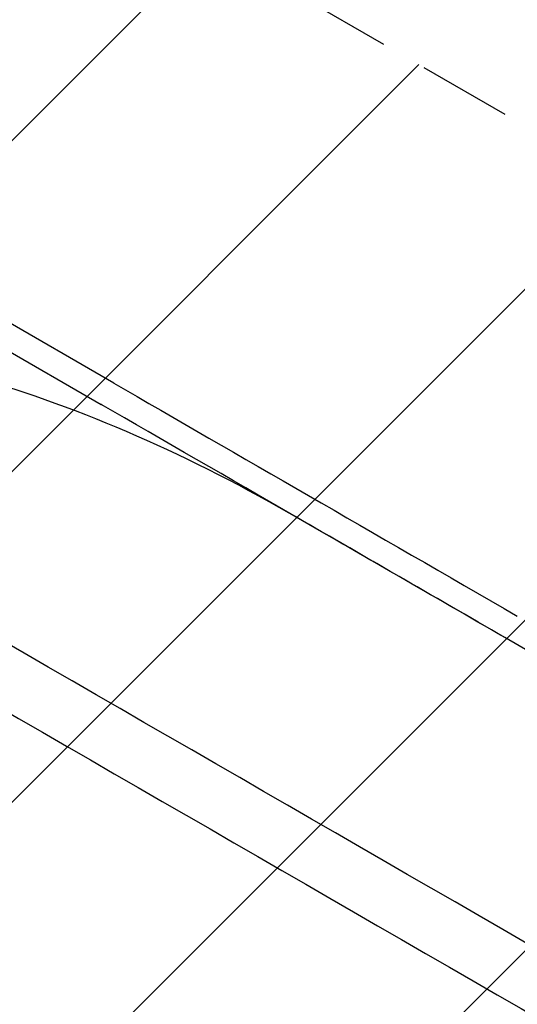
# Model space of a CAD drawing. Units: millimetres. Extents: x -6941 to 9454, y -8366 to 3513.
# Drawn here: x -1431 to -756, y -5841 to -4505 of the extents above; entities that cross this region are included whole.
import ezdxf

# ---------------------------------------------------------------- set-up
doc = ezdxf.new("R2010")
doc.units = ezdxf.units.MM
doc.header["$LTSCALE"] = 20
doc.linetypes.add('HIDDEN', pattern=[9.525, 6.35, -3.175])
for name, color, linetype in [('2d', 230, 'Continuous'), ('AS-Free_Space', 31, 'HIDDEN'), ('AS-Free_Space_Hatch', 31, 'Continuous')]:
    doc.layers.add(name, color=color, linetype=linetype)

msp = doc.modelspace()

# ---------------------------------------------------------------- hatches: boundary and pattern name
at = {"layer": 'AS-Free_Space_Hatch'}
h = msp.add_hatch(dxfattribs=at)
h.set_pattern_fill('ANSI31', color=256, scale=100)
h.set_pattern_definition([(224.993, (7455.4, -2957.5), (224.479, -224.534), [])])
edge = h.paths.add_edge_path()
edge.add_arc((463.7, -6501.9), 1000, 0, 60.0019, ccw=False)
edge.add_arc((463.7, -6501.9), 1000, -119.9981, 0, ccw=False)
edge.add_line((-36.3, -7368), (-2610.1, -5882.1))
edge.add_line((-2610.1, -5882.1), (-1610.2, -4150))
edge.add_line((-1610.2, -4150), (963.7, -5635.9))
edge = h.paths.add_edge_path()
edge.add_arc((7454.3, -1957.5), 1000, 0, 90.1065, ccw=False)
edge.add_arc((7454.3, -1957.5), 1000, -89.9388, 0, ccw=False)
edge.add_line((7455.4, -2957.5), (4070.8, -2957.1))
edge.add_line((4070.8, -2957.1), (4071, -957.9))
edge.add_line((4071, -957.9), (7452.5, -957.5))
edge = h.paths.add_edge_path()
edge.add_arc((2499, 1458.7), 500, 0, 360)

# ---------------------------------------------------------------- linework, layer by layer
at = {"layer": '2d'}
for p, q in [((-1303.8, -4998.3), (-2089.5, -4544.7)), ((-2031.2, -4617.2), (-1320.7, -5027.5)), ((-1319.4, -5028.2), (-1320.7, -5027.5)), ((598.5, -6135.5), (-772.9, -5343.7))]:
    msp.add_line(p, q, dxfattribs=at)
msp.add_ellipse((-639.9, -5381.6), major_axis=(1328.2, -766.9), ratio=0.000001, start_param=-2.094199, end_param=-1.658322, dxfattribs=at)
at = {"layer": '2d', "extrusion": (0, 0, -1)}
for centre, major_axis, start_param in [((-656.8, -5410.7), (-1328.2, 766.9), -1.48327), ((-1050.2, -6092.2), (-1313.6, 758.4), -1.483268), ((-1058.6, -6106.8), (-1328.2, 766.9), -1.48327)]:
    msp.add_ellipse(centre, major_axis=major_axis, ratio=0.000001, start_param=start_param, end_param=-1.047393, dxfattribs=at)
at = {"layer": '2d'}
for points, knots in [([(-2053.1, -4894.9), (-2046.4, -4895.4), (-2039.7, -4895.9), (-2008.6, -4898.3), (-1984, -4900.5), (-1929.2, -4906.2), (-1898.9, -4909.9), (-1795.2, -4923.8), (-1720.8, -4936.4), (-1621.9, -4957.5), (-1596.8, -4963.2), (-1550.9, -4974.3), (-1530, -4979.7), (-1508.1, -4985.7), (-1506.8, -4986), (-1363.3, -5025.6), (-1211.2, -5090.7), (-1066.2, -5174.4)], [-131.24535, -131.24535, -131.24535, -131.24535, -128.228118, -128.228118, -117.236232, -117.236232, -103.78371, -103.78371, -71.254644, -71.254644, -60.197401, -60.197401, -50.984298, -50.984298, -50.475726, -50.475726, -0.026726, -0.026726, -0.026726, -0.026726]), ([(483.8, -6467.1), (481.4, -6465.7), (477.6, -6463.5), (472.6, -6460.6), (461.3, -6454.1), (444.5, -6444.4), (426.3, -6433.9), (-266.7, -6033.8), (-959.6, -5633.7), (-1652.5, -5233.7), (-1757.2, -5173.2), (-1860.8, -5113.4), (-1962.1, -5054.9), (-1989.5, -5039.1), (-2016.7, -5023.4), (-2043.6, -5007.9)], [-1, -1, -1, -1, -0.990593, -0.990593, -0.990593, -0.969197, -0.969197, -0.969197, -0.156042, -0.156042, -0.156042, -0.033202, -0.033202, -0.033202, 0, 0, 0, 0]), ([(-2083.9, -5077.6), (-2056.9, -5093.1), (-2029.7, -5108.8), (-2002.4, -5124.6), (-1901.1, -5183.1), (-1797.4, -5242.9), (-1692.8, -5303.4), (-999.8, -5703.4), (-306.9, -6103.5), (386, -6503.6), (404.3, -6514.1), (421, -6523.8), (432.4, -6530.3), (437.4, -6533.2), (441.1, -6535.4), (443.6, -6536.8)], [-1, -1, -1, -1, -0.966798, -0.966798, -0.966798, -0.843958, -0.843958, -0.843958, -0.030803, -0.030803, -0.030803, -0.009407, -0.009407, -0.009407, 0, 0, 0, 0])]:
    msp.add_open_spline(points, degree=3, knots=knots, dxfattribs=at)
msp.add_open_spline([(-772.9, -5343.7), (-870.6, -5287.3), (-968.2, -5230.9), (-1065.9, -5174.5)], degree=3, dxfattribs=at)
at = {"layer": 'AS-Free_Space', "flags": 128}
msp.add_lwpolyline([(963.7, -5635.9, -0.267958), (1463.7, -6501.9, -0.577339), (-36.3, -7368), (-2610.1, -5882.1), (-1610.2, -4150)], format="xyb", close=True, dxfattribs=at)

doc.saveas('drawing.dxf')
